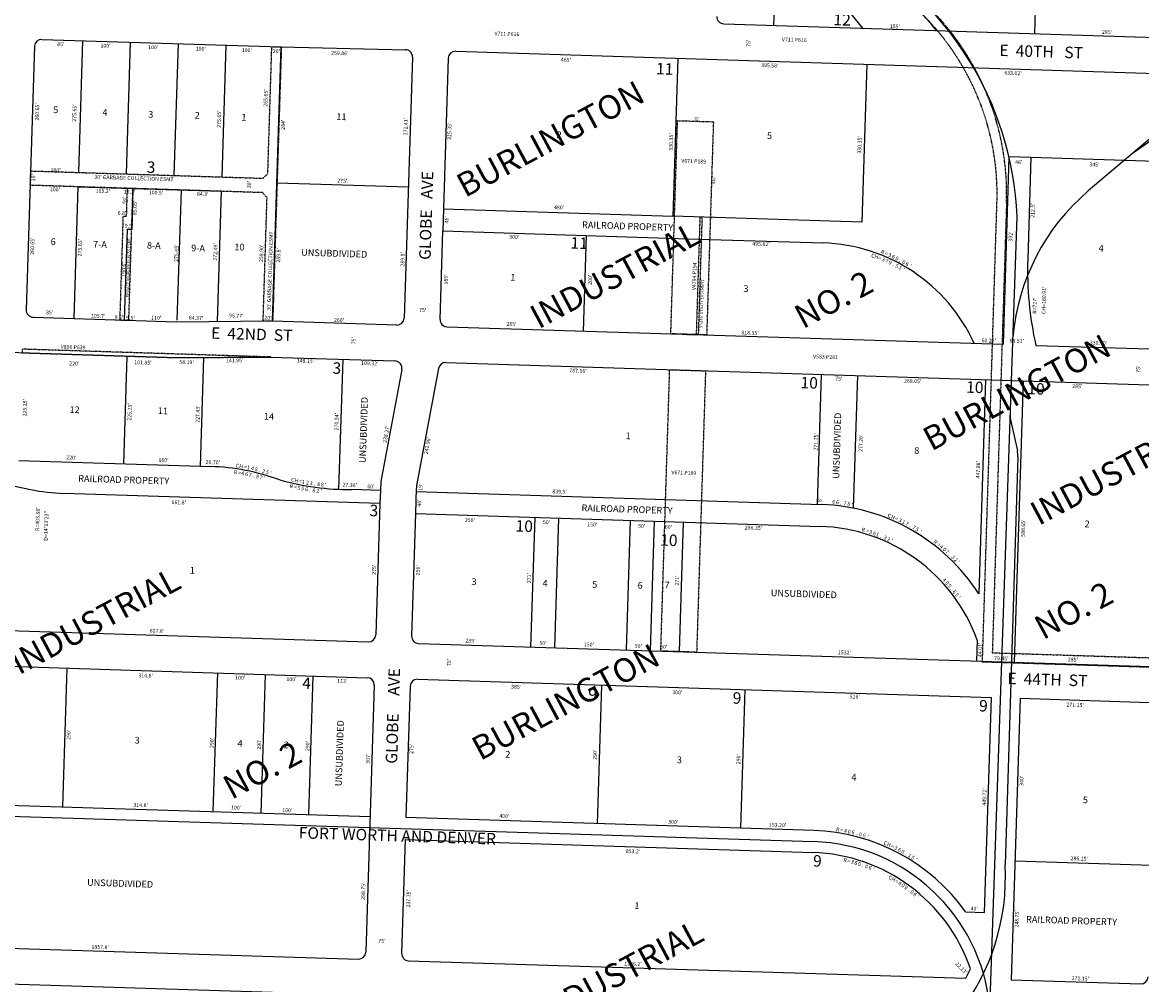
# Model space of a CAD drawing. Extents: x 952389 to 1917004, y 7262237 to 14534832.
# Drawn here: x 953673 to 956014, y 7263794 to 7265806 of the extents above; entities that cross this region are included whole.
import ezdxf
from ezdxf.enums import TextEntityAlignment as Align

# ---------------------------------------------------------------- set-up
doc = ezdxf.new("R2010")
doc.units = 0
doc.linetypes.add('DASHDOT', pattern=[1, 0.5, -0.25, 0, -0.25])
for name, color, linetype in [('-10', 7, 'CONTINUOUS'), ('-11', 7, 'CONTINUOUS'), ('-13', 7, 'CONTINUOUS'), ('-15', 7, 'CONTINUOUS'), ('-19', 7, 'CONTINUOUS'), ('-21', 7, 'CONTINUOUS'), ('-22', 7, 'CONTINUOUS'), ('-27', 7, 'CONTINUOUS'), ('-28', 7, 'CONTINUOUS'), ('-6', 7, 'CONTINUOUS'), ('-7', 7, 'CONTINUOUS')]:
    doc.layers.add(name, color=color, linetype=linetype)
doc.styles.add('ROMANC', font='ROMANC', dxfattribs={"height": 0.2})
doc.styles.add('ROMANS', font='ROMANS', dxfattribs={"height": 0.2})
doc.styles.add('txt', font='TXT', dxfattribs={"height": 0.2})

msp = doc.modelspace()

# ---------------------------------------------------------------- linework, layer by layer
at = {"layer": '-21', "color": 7, "linetype": 'DASHDOT'}
for p, q in [((955111.095, 7265397.921), (955116.12, 7265397.763)), ((955053.067, 7265153.632), (955078.368, 7265152.833))]:
    msp.add_line(p, q, dxfattribs=at)
for points in [[(956032.005, 7264457.022), (955681.181, 7264468.106), (955711.559, 7265429.676), (955711.559282, 7265429.676128, 0.310508), (955386.865368, 7265935.623033), (955386.866, 7265935.623), (955116.225, 7266049.443), (955116.225454, 7266049.442733, -0.208435), (954776.148415, 7266406.024932), (954776.148, 7266406.025), (954564.055, 7266412.726), (954561.962, 7266432.777), (954790.448, 7266425.56)], [(954790.447446, 7266425.559203, 0.214317), (955123.979053, 7266067.878141), (955123.98, 7266067.878), (955394.619, 7265954.059), (955394.619391, 7265954.058463, -0.310508), (955731.549058, 7265429.044606), (955731.549, 7265429.045), (955722.13, 7265130.893), (955701.803, 7264487.464), (956047.631, 7264476.539)]]:
    msp.add_lwpolyline(points, format="xyb", dxfattribs=at)
for points in [[(953689.882, 7265464.982), (953690.829, 7265494.967), (954176.287, 7265479.631), (954186.598, 7265489.31), (954194.986, 7265754.827), (954214.977, 7265754.196), (954196.858, 7265180.682), (954176.868, 7265181.313), (954185.019, 7265439.334), (954175.34, 7265449.646)], [(955029.442, 7265154.378), (955043.525, 7265600.156), (955118.488, 7265597.789), (955104.405, 7265152.011), (955029.442, 7265154.378)], [(953892.417, 7265458.584), (953890.554, 7265399.614), (953883.758, 7265399.829), (953876.919, 7265183.385), (953895.909, 7265182.785), (953904.611, 7265458.199)], [(953672.902, 7265122.296), (953672.666, 7265114.8), (953994.355, 7265104.637), (954194.491, 7265105.826), (953672.902, 7265122.296)], [(955008.483, 7264490.959), (955027.074, 7265079.416), (955102.036, 7265077.048), (955083.446, 7264488.591), (955008.483, 7264490.959)]]:
    msp.add_lwpolyline(points, close=True, dxfattribs=at)
msp.add_lwpolyline([(955087.531, 7265152.458), (955095.299, 7265398.336), (955090.303, 7265398.493), (955082.533, 7265152.617), (955080.141, 7265152.692)], dxfattribs=at)
at = {"layer": '-27', "color": 32, "linetype": 'CONTINUOUS'}
for p, q in [((956072.269, 7265597.35), (955902.471, 7265453.059)), ((956077.851, 7265589.956), (955992.516, 7265529.578)), ((955687.921, 7263498.484), (955753.564, 7265399.562)), ((955740.399, 7264972.026), (955754.231, 7264909.874)), ((955755.401, 7264897.432), (955728.425, 7264043.99)), ((953623.842, 7264146.609), (955327.502, 7264092.787))]:
    msp.add_line(p, q, dxfattribs=at)
for centre, radius, start, end in [((955081.135812, 7265372.108969), 672.987749, 2.337967, 62.209194), ((956195.239327, 7265108.528106), 452.123043, 130.356506, 174.909897), ((955789.205818, 7264982.887955), 50, 178.022161, 192.546478), ((955705.424571, 7264899.012243), 50, 358.189111, 12.545614), ((955315.405812, 7263709.917684), 383.06, 5.740781, 88.1905), ((955268.903083, 7264017.046121), 460.311719, 281.105442, 3.355614)]:
    msp.add_arc(centre, radius, start, end, dxfattribs=at)
at = {"layer": '-6', "color": 7, "linetype": 'CONTINUOUS'}
for p, q in [((955140.197, 7265802.555), (956074.73, 7265773.031)), ((953714.165, 7265770.117), (954214.616, 7265754.306)), ((953698.699, 7265755.598), (953681.291, 7265204.573)), ((954214.616, 7265754.306), (954214.88, 7265754.297)), ((954214.88, 7265754.297), (954474.422, 7265748.506)), ((954579.511, 7265745.231), (956072.362, 7265698.068)), ((954489.081, 7265733.036), (954471.834, 7265187.1)), ((954564.045, 7265730.712), (954554.086, 7265415.519)), ((955736.706, 7265524.231), (955724.328, 7265132.426)), ((955782.683, 7265522.777), (955736.706, 7265524.231)), ((955782.683, 7265522.777), (955775.972, 7265310.384)), ((954554.086, 7265415.519), (954552.635, 7265369.542)), ((954546.792, 7265184.634), (954552.635, 7265369.542)), ((953695.81, 7265189.107), (953996.36, 7265179.612)), ((953996.36, 7265179.612), (954196.524, 7265181.623)), ((954456.368, 7265172.581), (954196.497, 7265180.791)), ((954561.312, 7265169.168), (955724.328, 7265132.426)), ((952573.497, 7265149.526), (953994.587, 7265104.63)), ((955792.801, 7265130.262), (956054.164, 7265122.005)), ((953994.587, 7265104.63), (954191.871, 7265105.802)), ((954191.871, 7265105.802), (954452.546, 7265097.567)), ((954558.765, 7265094.211), (956051.794, 7265047.043)), ((954466.811, 7265079.791), (954422.626, 7264845.734)), ((954543.552, 7265082.001), (954497.404, 7264837.551)), ((955748.349, 7264467.685), (955766.937, 7265056.043)), ((954422.626, 7264845.734), (954422.026, 7264826.745)), ((954497.197, 7264830.965), (954495.536, 7264778.399)), ((954497.404, 7264837.551), (954496.988, 7264824.377)), ((954422.026, 7264826.745), (954421.174, 7264799.759)), ((954421.174, 7264799.759), (954412.489, 7264524.895)), ((954495.536, 7264778.399), (954487.452, 7264522.527)), ((952555.143, 7264568.566), (954397.023, 7264510.376)), ((954501.971, 7264507.061), (956033.207, 7264458.686)), ((952552.774, 7264493.602), (954394.655, 7264435.413)), ((954499.603, 7264432.098), (955700.003, 7264394.174)), ((954409.174, 7264419.947), (954391.531, 7263861.476)), ((954484.137, 7264417.579), (954475.454, 7264142.716)), ((955685.802, 7263944.683), (955700.003, 7264394.174)), ((955759.824, 7264392.285), (955741.234, 7263803.829)), ((955759.824, 7264392.285), (956030.838, 7264383.723)), ((955328.228, 7264115.774), (954475.454, 7264142.716)), ((954474, 7264096.74), (954466.493, 7263859.107)), ((954474, 7264096.74), (955326.776, 7264069.799)), ((955645.823, 7263945.947), (955685.802, 7263944.683)), ((952564.169, 7263904.2), (954376.064, 7263846.957)), ((954481.012, 7263843.641), (955646.676, 7263806.816)), ((955646.676, 7263806.816), (955655.926, 7263826.919)), ((953411.177, 7263802.402), (954373.697, 7263771.994)), ((955741.234, 7263803.829), (956012.248, 7263795.267))]:
    msp.add_line(p, q, dxfattribs=at)
for centre, radius, start, end in [((955197.839489, 7265478.52195), 496.109739, 38.667342, 67.373981), ((955140.670206, 7265817.547214), 15, 178.1905, 268.1905), ((953713.691523, 7265755.124054), 15, 88.1905, 178.1905), ((954474.088214, 7265733.510197), 15, 358.1905, 88.721911), ((954579.037226, 7265730.23807), 15, 88.1905, 178.1905), ((956502.61004, 7265287.427593), 727, 178.1905, 192.484947), ((953696.283408, 7265204.098966), 15, 178.1905, 268.1905), ((954456.840837, 7265187.572996), 15, 268.1905, 358.1905), ((954561.785414, 7265184.160514), 15, 178.1905, 268.1905), ((954452.072007, 7265082.57422), 15, 349.308956, 88.1905), ((954558.291999, 7265079.218493), 15, 88.1905, 169.309169), ((954397.49716, 7264525.368645), 15, 268.1905, 358.1905), ((954502.4448, 7264522.053114), 15, 178.1905, 268.1905), ((954394.181629, 7264420.421005), 15, 358.1905, 88.1905), ((954499.12927, 7264417.105474), 15, 88.1905, 178.1905), ((955315.405812, 7263709.917684), 406.06, 35.539653, 88.1905), ((955315.405812, 7263709.917684), 360.06, 18.962589, 88.1905), ((954376.538269, 7263861.949632), 15, 268.1905, 358.1905), ((954481.48591, 7263858.634101), 15, 178.1905, 268.1905), ((956012.72196, 7263810.258929), 15, 268.1905, 358.1905)]:
    msp.add_arc(centre, radius, start, end, dxfattribs=at)
at = {"layer": '-7', "color": 7, "linetype": 'CONTINUOUS'}
for p, q in [((955809.186, 7266393.375), (955789.872, 7265782.03)), ((955245.144, 7265799.24), (955251.288, 7265993.722)), ((955317.449, 7265931.752), (955430.461, 7265793.384)), ((953799.123, 7265767.432), (953790.416, 7265491.821)), ((953899.073, 7265764.275), (953890.366, 7265488.663)), ((953999.023, 7265761.117), (953990.316, 7265485.506)), ((954098.973, 7265757.959), (954090.266, 7265482.349)), ((954196.497, 7265180.79), (954214.616, 7265754.306)), ((955044.279, 7265730.548), (955033.847, 7265400.362)), ((955439.662, 7265718.057), (955429.23, 7265387.871)), ((956081.533, 7265513.337), (955782.683, 7265522.777)), ((953789.469, 7265461.835), (953780.767, 7265186.423)), ((953789.469, 7265461.835), (954089.319, 7265452.364)), ((954205.648, 7265470.446), (954480.51, 7265461.762)), ((953904.611, 7265458.199), (953901.925, 7265373.192)), ((954005.061, 7265455.026), (953996.471, 7265183.122)), ((954089.319, 7265452.364), (954080.729, 7265180.46)), ((954554.086, 7265415.519), (955033.847, 7265400.362)), ((955429.23, 7265387.871), (955033.847, 7265400.362)), ((953892.43, 7265373.492), (953886.414, 7265183.085)), ((953892.43, 7265373.492), (953901.925, 7265373.192)), ((954552.635, 7265369.542), (955087.367, 7265352.648)), ((954852.488, 7265360.166), (954846.173, 7265160.266)), ((955087.367, 7265352.648), (955348.054, 7265344.412)), ((953885.676, 7264882.708), (953892.788, 7265107.846)), ((954045.596, 7264877.656), (954052.777, 7265104.976)), ((954343.28, 7265101.019), (954334.694, 7264829.245)), ((955336.07, 7264797.868), (955344.647, 7265069.383)), ((955419.61, 7265067.015), (955410.855, 7264789.893)), ((955687.526, 7265058.551), (955673.384, 7264610.895)), ((953665.785, 7264889.655), (954045.596, 7264877.656)), ((954045.596, 7264877.656), (954066.285, 7264877.003)), ((953641.509, 7264838.995), (953690.409, 7264828.875)), ((954422.026, 7264826.745), (954362.056, 7264828.638)), ((954421.174, 7264799.759), (953759.703, 7264820.655)), ((954496.988, 7264824.377), (955344.526, 7264797.6)), ((954495.536, 7264778.399), (955341.465, 7264751.674)), ((954736.854, 7264499.64), (954745.411, 7264770.505)), ((954786.829, 7264498.062), (954795.387, 7264768.926)), ((954936.754, 7264493.324), (954945.311, 7264764.189)), ((954986.729, 7264491.746), (954995.287, 7264762.611)), ((955055.256, 7264760.716), (955046.699, 7264489.851)), ((955670.329, 7264514.183), (955668.939, 7264470.193)), ((953758.011, 7264165.382), (953767.168, 7264455.238)), ((954072.654, 7264155.442), (954081.812, 7264445.297)), ((954172.604, 7264152.284), (954181.762, 7264442.14)), ((954272.554, 7264149.126), (954281.712, 7264438.982)), ((954884.411, 7264419.941), (954875.254, 7264130.085)), ((955184.262, 7264410.468), (955175.104, 7264120.613)), ((952528.624, 7264204.221), (954400.491, 7264145.085)), ((955749.089, 7264052.454), (956035.096, 7264043.418))]:
    msp.add_line(p, q, dxfattribs=at)
for centre, radius, start, end in [((955336.685272, 7264984.532355), 360.06, 24.584222, 88.1905), ((954051.511668, 7264409.365804), 467.87, 69.958522, 88.1905), ((953772.456337, 7265224.333783), 403.88, 258.278919, 268.1905), ((954360.709839, 7265385.457365), 556.82, 254.494078, 270.138489), ((955330.836107, 7264390.514955), 407.315724, 32.755336, 88.073989), ((955330.836107, 7264390.514955), 361.315724, 20.015364, 88.314203)]:
    msp.add_arc(centre, radius, start, end, dxfattribs=at)

# ---------------------------------------------------------------- texts
at = {"layer": '-10', "color": 134, "linetype": 'CONTINUOUS', "style": 'ROMANC'}
for s, p in [('12', (955369.246, 7265799.697)), ('11', (954998.305, 7265697.118)), ('3', (953932.966, 7265491.168)), ('11', (954819.45, 7265332.701)), ('3', (954321.536, 7265071.099)), ('10', (955300.425, 7265040.641)), ('10', (955646.783, 7265031.294)), ('10', (955774.679, 7265028.138)), ('3', (954398.963, 7264773.206)), ('10', (954704.418, 7264741.045)), ('10', (955006.823, 7264711.502)), ('4', (954258.307, 7264411.973)), ('9', (954856.419, 7264388.407)), ('9', (955158.496, 7264381.193)), ('9', (955673.878, 7264364.935)), ('9', (955326.63, 7264040.597))]:
    msp.add_text(s, height=24, rotation=358.1905, dxfattribs=at).set_placement(p)
at = {"layer": '-10', "color": 134, "linetype": 'CONTINUOUS', "style": 'ROMANS'}
for s, rotation, p in [('5', 358.1905, (953738.169039, 7265630.008019)), ('4', 358.1905, (953840.888039, 7265624.572019)), ('3', 358.1905, (953936.849039, 7265620.445019)), ('2', 358.1905, (954033.916039, 7265618.473019)), ('1', 358.1905, (954131.546039, 7265614.293019)), ('11', 358.1905, (954330.228039, 7265615.685019)), ('2', 358.1905, (954790.945039, 7265577.652019)), ('5', 358.1905, (955230.712039, 7265576.083019)), ('RAILROAD PROPERTY', 358.1905, (954844.130039, 7265389.586019)), ('6', 358.1905, (953732.740039, 7265354.208019)), ('7-A', 358.1905, (953821.489039, 7265348.886019)), ('8-A', 358.1905, (953934.131039, 7265346.564019)), ('9-A', 358.1905, (954026.634039, 7265341.124019)), ('10', 358.1905, (954116.875039, 7265343.167019)), ('UNSUBDIVIDED', 358.1905, (954256.755039, 7265331.887019)), ('4', 358.1905, (955924.606039, 7265340.660019)), ('1', 358.1905, (954694.036039, 7265279.841019)), ('3', 358.1905, (955181.599039, 7265256.045019)), ('UNSUBDIVIDED', 88.1905, (954377.466981, 7264884.430039)), ('12', 358.1905, (953772.172039, 7265003.023019)), ('11', 358.1905, (953956.961039, 7265000.704019)), ('14', 358.1905, (954178.703039, 7264988.889019)), ('UNSUBDIVIDED', 88.1905, (955367.649981, 7264851.603039)), ('1', 358.1905, (954935.129039, 7264948.262019)), ('8', 358.1905, (955538.802039, 7264917.649019)), ('RAILROAD PROPERTY', 358.1905, (953790.293039, 7264859.305019)), ('RAILROAD PROPERTY', 358.1905, (954842.915039, 7264797.682019)), ('2', 358.1905, (955895.102039, 7264764.108019)), ('1', 358.1905, (954023.670039, 7264666.879019)), ('3', 358.1905, (954612.830039, 7264643.387019)), ('4', 358.1905, (954761.411039, 7264639.789019)), ('5', 358.1905, (954865.207039, 7264637.605019)), ('6', 358.1905, (954960.265039, 7264635.697019)), ('7', 358.1905, (955016.445039, 7264636.113019)), ('UNSUBDIVIDED', 358.1905, (955238.791039, 7264619.732019)), ('UNSUBDIVIDED', 88.1905, (954327.292981, 7264208.607039)), ('3', 358.1905, (953908.384039, 7264311.793019)), ('4', 358.1905, (954123.684039, 7264304.991019)), ('2', 358.1905, (954220.198039, 7264301.942019)), ('2', 358.1905, (954683.513039, 7264282.067019)), ('3', 358.1905, (955042.347039, 7264270.730019)), ('4', 358.1905, (955407.463039, 7264234.592019)), ('5', 358.1905, (955891.490039, 7264187.073019)), ('UNSUBDIVIDED', 358.1905, (953808.912039, 7264014.550019)), ('1', 358.1905, (954953.512039, 7263965.707019)), ('RAILROAD PROPERTY', 358.1905, (955772.583039, 7263937.460019))]:
    msp.add_text(s, height=13.999, rotation=rotation, dxfattribs=at).set_placement(p, align=Align.TOP_LEFT)
at = {"layer": '-11', "color": 7, "linetype": 'CONTINUOUS'}
for s, rotation, style, p in [("155'", 358.1905, 'ROMANS', (955497.837351, 7265793.256991)), ("59'", 88.190494, 'txt', (953891.490336, 7265433.340289)), ("6.8'", 358.187981, 'txt', (953881.583267, 7265402.900503)), ("9.5'", 358.190308, 'txt', (953896.397282, 7265376.367969)), ("275.65'", 88.190511, 'txt', (953999.664885, 7265322.791284)), ('R', 339.273667, 'ROMANS', (955471.033909, 7265321.79216)), ('=', 336.858019, 'ROMANS', (955478.523806, 7265318.655094)), ('3', 336.858019, 'ROMANS', (955485.885272, 7265315.508105)), ('6', 334.442375, 'ROMANS', (955493.223423, 7265312.022825)), ("190.6'", 88.190314, 'txt', (953889.621909, 7265288.70011)), ('0', 332.026731, 'ROMANS', (955500.553274, 7265308.499523)), ('.', 332.026731, 'ROMANS', (955507.613546, 7265304.748903)), ('0', 329.611083, 'ROMANS', (955514.769783, 7265300.889947)), ('6', 329.611083, 'ROMANS', (955521.666781, 7265296.846215)), ("'", 327.195439, 'ROMANS', (955528.638418, 7265292.653814)), ("105.7'", 358.190508, 'txt', (953831.864906, 7265187.810174)), ("9.5'", 358.190508, 'txt', (953875.282283, 7265184.562009)), ("9.5'", 358.190508, 'txt', (953899.053283, 7265183.808009)), ("110'", 358.190508, 'txt', (953953.223629, 7265183.975891)), ("141.95'", 0.340381, 'ROMANS', (954117.320553, 7265094.963502)), ("148.15'", 358.1905, 'ROMANS', (954265.093367, 7265093.696073)), ("109.32'", 358.1905, 'ROMANS', (954399.859367, 7265088.998073)), ('C', 350.773569, 'ROMANS', (954122.603397, 7264874.777952)), ('H', 350.773569, 'ROMANS', (954130.253817, 7264873.534935)), ('=', 348.654444, 'ROMANS', (954139.162868, 7264871.953313)), ('1', 348.654444, 'ROMANS', (954144.981951, 7264870.784765)), ('4', 346.535322, 'ROMANS', (954153.842874, 7264868.960771)), ('8', 346.535322, 'ROMANS', (954161.561874, 7264867.112771)), ('.', 346.535322, 'ROMANS', (954168.298663, 7264865.500178)), ('2', 344.4162, 'ROMANS', (954177.036236, 7264863.114245)), ('5', 344.4162, 'ROMANS', (954184.691831, 7264860.97929)), ("'", 342.297075, 'ROMANS', (954191.414877, 7264858.901659)), ('C', 347.407822, 'ROMANS', (954238.111385, 7264845.455615)), ('H', 347.407822, 'ROMANS', (954245.674883, 7264843.765383)), ('=', 349.350319, 'ROMANS', (954254.333591, 7264842.01505)), ('1', 349.350319, 'ROMANS', (954260.16904, 7264840.916657)), ('2', 351.292817, 'ROMANS', (954268.858112, 7264839.327819)), ('3', 351.292817, 'ROMANS', (954276.705112, 7264838.126819)), ('.', 351.292817, 'ROMANS', (954283.550764, 7264837.077869)), ('8', 353.235314, 'ROMANS', (954292.323758, 7264835.947191)), ('8', 353.235314, 'ROMANS', (954300.204758, 7264835.012191)), ("'", 355.177811, 'ROMANS', (954307.000282, 7264834.281943)), ('6', 354.6672, 'ROMANS', (955369.639093, 7264798.91179)), ('6', 352.396006, 'ROMANS', (955377.65784, 7264798.13954)), ('.', 352.396006, 'ROMANS', (955384.339375, 7264797.247066)), ('7', 350.124811, 'ROMANS', (955393.323434, 7264796.042885)), ('8', 350.124811, 'ROMANS', (955401.141434, 7264794.680885)), ("'", 350.124811, 'ROMANS', (955407.978235, 7264793.492216)), ('C', 338.768844, 'ROMANS', (955485.22096, 7264770.644429)), ('H', 336.49765, 'ROMANS', (955492.697463, 7264767.473631)), ('=', 336.49765, 'ROMANS', (955500.025507, 7264764.284844)), ('3', 334.226458, 'ROMANS', (955507.377912, 7264760.825576)), ('1', 334.226458, 'ROMANS', (955514.589393, 7264757.343391)), ('7', 331.955264, 'ROMANS', (955521.787061, 7264753.605115)), ('R', 345.051261, 'ROMANS', (955431.279716, 7264740.691954)), ('=', 342.639817, 'ROMANS', (955439.763175, 7264738.082507)), ('3', 342.639817, 'ROMANS', (955446.382727, 7264736.011885)), ('6', 340.228372, 'ROMANS', (955454.153442, 7264733.238555)), ('1', 340.228372, 'ROMANS', (955460.506359, 7264730.957745)), ('.', 331.955264, 'ROMANS', (955528.845772, 7264749.847447)), ('7', 329.684069, 'ROMANS', (955535.902974, 7264745.827377)), ('5', 329.684069, 'ROMANS', (955542.81747, 7264741.784825)), ("'", 327.412878, 'ROMANS', (955549.70515, 7264737.495071)), ('.', 337.816928, 'ROMANS', (955467.974148, 7264727.947856)), ('3', 335.405483, 'ROMANS', (955476.359341, 7264724.48402)), ('2', 335.405483, 'ROMANS', (955483.576341, 7264721.18002)), ("'", 332.994039, 'ROMANS', (955489.987649, 7264718.214707)), ('R', 322.870489, 'ROMANS', (955580.753128, 7264715.850881)), ('=', 320.599297, 'ROMANS', (955587.736495, 7264710.384412)), ('4', 320.599297, 'ROMANS', (955593.095769, 7264705.981152)), ('0', 318.328103, 'ROMANS', (955599.499203, 7264700.585445)), ('7', 318.328103, 'ROMANS', (955605.190668, 7264695.520872)), ('.', 316.056908, 'ROMANS', (955610.424879, 7264690.805607)), ('3', 316.056908, 'ROMANS', (955616.865829, 7264684.59603)), ('2', 313.785717, 'ROMANS', (955622.61735, 7264678.954731)), ("'", 313.785717, 'ROMANS', (955627.416387, 7264673.946664)), ('4', 313.702486, 'ROMANS', (955598.978902, 7264637.123388)), ('0', 311.291042, 'ROMANS', (955604.531353, 7264630.845125)), ('5', 308.879597, 'ROMANS', (955609.645296, 7264625.015274)), ('.', 308.879597, 'ROMANS', (955613.985801, 7264619.631867)), ('6', 306.468156, 'ROMANS', (955619.766827, 7264612.396448)), ('5', 306.468156, 'ROMANS', (955624.379217, 7264606.154985)), ("'", 304.056711, 'ROMANS', (955628.556498, 7264600.473631)), ('R', 352.171058, 'ROMANS', (955378.055511, 7264114.131736)), ('=', 349.896356, 'ROMANS', (955386.050312, 7264112.752294)), ('4', 349.896356, 'ROMANS', (955393.93382, 7264111.346723)), ('0', 347.621653, 'ROMANS', (955401.877373, 7264109.652715)), ('6', 347.621653, 'ROMANS', (955409.686418, 7264107.940797)), ('.', 345.34695, 'ROMANS', (955417.552002, 7264105.93958)), ('0', 345.34695, 'ROMANS', (955425.298777, 7264103.912389)), ('6', 343.072247, 'ROMANS', (955433.076815, 7264101.606263)), ("'", 343.072247, 'ROMANS', (955440.740245, 7264099.274876)), ('C', 336.248139, 'ROMANS', (955476.818552, 7264085.715003)), ('H', 336.248139, 'ROMANS', (955484.144391, 7264082.490323)), ('=', 333.973436, 'ROMANS', (955491.495003, 7264079.06752)), ('3', 333.973436, 'ROMANS', (955498.690412, 7264075.553308)), ('6', 331.698733, 'ROMANS', (955505.907777, 7264071.842249)), ('0', 331.698733, 'ROMANS', (955512.955118, 7264068.045141)), ('.', 329.424031, 'ROMANS', (955520.017183, 7264064.057525)), ('1', 329.424031, 'ROMANS', (955526.915515, 7264059.98242)), ('5', 327.149328, 'ROMANS', (955533.825164, 7264055.712494)), ("'", 327.149328, 'ROMANS', (955540.540836, 7264051.375912))]:
    msp.add_text(s, height=8, rotation=rotation, dxfattribs=dict(at, style=style)).set_placement(p, align=Align.CENTER)
at = {"layer": '-11', "color": 7, "linetype": 'CONTINUOUS', "style": 'ROMANS'}
for s, rotation, p in [("285'", 358.1905, (955931.078, 7265781.633)), ("75'", 88.1905, (955195.501, 7265754.285)), ("85'", 358.1905, (953745.942, 7265756.038)), ("100'", 358.1905, (953836.578, 7265753.176)), ("100'", 358.1905, (953936.167, 7265750.03)), ("100'", 358.1905, (954035.755, 7265746.884)), ("100'", 358.1905, (954131.988, 7265743.843)), ("20'", 358.1905, (954196.889, 7265741.793)), ("259.86'", 358.1905, (954318.857, 7265737.94)), ("465'", 358.1905, (954799.332, 7265723.917)), ("265.65'", 88.1905, (954185.652, 7265629.144)), ("260.65'", 88.1905, (953707.585, 7265600.251)), ("275.65'", 88.1905, (953785.543, 7265597.789)), ("275.65'", 88.1905, (954087.934, 7265585.106)), ("284'", 88.1905, (954222.211, 7265580.863)), ("271.41'", 88.1905, (954478.349, 7265569.409)), ("315.35'", 88.1905, (954569.893, 7265559.792)), ("330.35'", 88.1905, (955033.299, 7265537.341)), ("330.35'", 88.1905, (955427.553, 7265531.15)), ("46'", 358.1905, (955749.506, 7265509.534)), ("345'", 358.1905, (955904.778, 7265504.628)), ("30'", 88.1905, (953700.178, 7265473.166)), ("100'", 358.1905, (953732.034, 7265493.07)), ("100'", 358.1905, (953730.761, 7265452.758)), ("30'", 88.1905, (954151.119, 7265458.691)), ("275'", 358.1905, (954331.697, 7265470.762)), ("480'", 358.1905, (954785.091, 7265415.002)), ("46'", 88.1905, (954564.375, 7265385.108)), ("392'", 88.1905, (955743.606, 7265347.134)), ("260.65'", 88.1905, (953697.59, 7265319.458)), ("275.65'", 88.1905, (953797.178, 7265316.312)), ("495.82'", 358.1905, (955199.871, 7265338.746)), ("272.49'", 88.1905, (954080.279, 7265307.368)), ("258.90'", 88.1905, (954176.511, 7265304.328)), ("289.8'", 88.1905, (954212.317, 7265303.196)), ("289.8'", 88.1905, (954471.92, 7265294.995)), ("185'", 88.1905, (954562.58, 7265257.383)), ("200'", 88.1905, (954864.266, 7265256.855)), ("CH=180.91'", 88.1905, (955812.774, 7265195.683)), ("R=727'", 88.1905, (955793.991, 7265196.277)), ("85'", 358.1905, (953722.624, 7265195.212)), ("75'", 358.1905, (954502.9, 7265200.335)), ("84.37'", 358.1905, (954021.404, 7265184.257)), ("95.77'", 358.1905, (954105.49, 7265188.72)), ("20'", 358.1905, (954179.271, 7265184.148)), ("260'", 358.1905, (954324.738, 7265179.552)), ("285'", 358.1905, (954685.407, 7265171.162)), ("818.35'", 358.1905, (955176.967, 7265153.126)), ("75'", 88.1905, (954369.732, 7265132.368)), ("68.51'", 358.1905, (955737.709, 7265136.114)), ("330.70'", 358.1905, (955905.542, 7265132.067)), ("220'", 358.1905, (953771.286, 7265088.632)), ("101.85'", 358.1905, (953907.27, 7265090.993)), ("58.19'", 358.1905, (954001.389, 7265091.825)), ("75'", 88.1905, (956011.005, 7265072.813)), ("787.16'", 358.1905, (954817.102, 7265073.708)), ("75'", 358.1905, (955373.006, 7265056.728)), ("268.05'", 358.1905, (955517.007, 7265052.178)), ("285'", 358.1905, (955868.876, 7265041.062)), ("225.25'", 88.1905, (953681.813, 7264981.527)), ("225.25'", 88.1905, (953901.083, 7264972.698)), ("227.43'", 88.1905, (954043.503, 7264968.199)), ("238.27'", 79.309389, (954434.71, 7264925.919)), ("271.75'", 88.1905, (955336.276, 7264910.355)), ("242.96'", 79.309364, (954520.793, 7264902.145)), ("277.26'", 88.1905, (955430.19, 7264907.388)), ("220'", 358.1905, (953765.071, 7264891.951)), ("160'", 358.1905, (953957.845, 7264886.812)), ("447.88'", 88.1905, (955675.369, 7264851.976)), ("19'", 88.1905, (954509.75, 7264826.067)), ("839.5'", 358.1905, (954781.552, 7264820.889)), ("661.8'", 358.1905, (953985.154, 7264798.484)), ("R=403.88'", 88.1905, (953708.54, 7264742.127)), ('D=14%%d13\'23"', 88.1905, (953725.95, 7264721.605)), ("250'", 358.1905, (954598.534, 7264761.046)), ("50'", 358.1905, (954761.874, 7264756.835)), ("150'", 358.1905, (954854.461, 7264752.008)), ("50'", 358.1905, (954960.801, 7264748.649)), ("60'", 358.1905, (955016.82, 7264746.879)), ("275'", 88.1905, (954412.365, 7264650.328)), ("256'", 88.1905, (954504.166, 7264649.339)), ("827.8'", 358.1905, (953939.599, 7264529.813)), ("235'", 358.1905, (954599.672, 7264508.969)), ("50'", 358.1905, (954754.436, 7264504.079)), ("150'", 358.1905, (954847.486, 7264501.14)), ("50'", 358.1905, (954953.826, 7264497.78)), ("60'", 358.1905, (955006.997, 7264496.1)), ("1532'", 358.1905, (955378.744, 7264484.57)), ("285'", 358.1905, (955859.589, 7264469.378)), ("75'", 88.1905, (954569.457, 7264459.306)), ("314.8'", 358.1905, (953915.879, 7264436.245)), ("100'", 358.1905, (954118.177, 7264431.756)), ("100'", 358.1905, (954225.467, 7264428.366)), ("113'", 358.1905, (954331.419, 7264425.019)), ("385'", 358.1905, (954695.342, 7264412.633)), ("300'", 358.1905, (955032.377, 7264401.036)), ("516'", 358.1905, (955403.433, 7264392.038)), ("271.15'", 358.1905, (955856.65, 7264375.212)), ("290'", 88.1905, (953773.77, 7264305.092)), ("290'", 88.1905, (954073.17, 7264288.055)), ("290'", 88.1905, (954171.914, 7264284.935)), ("290'", 88.1905, (954273.43, 7264281.729)), ("275'", 88.1905, (954490.577, 7264275.82)), ("290'", 88.1905, (954874.472, 7264263.755)), ("290'", 88.1905, (955174.505, 7264254.277)), ("340'", 88.1905, (955766.654, 7264209.198)), ("449.72'", 88.1905, (955688.884, 7264167.753)), ("314.8'", 358.1905, (953905.424, 7264165.513)), ("100'", 358.1905, (954109.592, 7264160.013)), ("100'", 358.1905, (954216.822, 7264154.724)), ("400'", 358.1905, (954670.647, 7264142.351)), ("300'", 358.1905, (955023.822, 7264130.243)), ("153.20'", 358.1905, (955234.521, 7264123.929)), ("853.2'", 358.1905, (954935.062, 7264068.811)), ("286.15'", 358.1905, (955865.298, 7264053.829)), ("237.75'", 88.1905, (954484.266, 7263954.873)), ("40'", 358.1905, (955656.413, 7263948.792)), ("1857.8'", 358.1905, (953817.75, 7263868.581)), ("75'", 358.1905, (954417.666, 7263881.286)), ("1166.2'", 358.1905, (954932.135, 7263833.59)), ("271.15'", 358.1905, (955867.585, 7263803.085))]:
    msp.add_text(s, height=8, rotation=rotation, dxfattribs=at).set_placement(p)
at = {"layer": '-11', "color": 7, "linetype": 'CONTINUOUS'}
for s, rotation, style, p in [("395.58'", 358.1905, 'ROMANS', (955236.369673, 7265714.652078)), ("633.02'", 358.1905, 'ROMANS', (955745.106673, 7265698.555078)), ("212.5'", 88.1905, 'ROMANS', (955787.358616, 7265412.095668)), ("300'", 358.1905, 'ROMANS', (954701.968657, 7265355.984996)), ("60.25'", 358.1905, 'ROMANS', (955694.393668, 7265139.249384)), ("270.54'", 88.1905, 'ROMANS', (954331.550922, 7264970.681673)), ("20.70'", 358.1905, 'ROMANS', (954071.519668, 7264884.729384)), ("27.36'", 358.1905, 'ROMANS', (954357.926668, 7264837.300384)), ("60'", 358.1905, 'ROMANS', (954402.262652, 7264834.134302)), ("46'", 88.1905, 'ROMANS', (954504.135698, 7264800.629652)), ("8'", 88.1905, 'ROMANS', (955342.001392, 7264807.051647)), ("588.65'", 88.1905, 'ROMANS', (955767.308922, 7264748.042673)), ("286.35'", 358.1905, 'ROMANS', (955202.310673, 7264747.616078)), ("271'", 88.1905, 'ROMANS', (954734.145004, 7264643.537657)), ("271'", 88.1905, 'ROMANS', (955043.424004, 7264638.605657)), ("44.01'", 88.1905, 'ROMANS', (955677.611616, 7264493.591668)), ("79.45'", 358.1905, 'ROMANS', (955720.703668, 7264474.890384)), ("307'", 88.1905, 'ROMANS', (954396.980004, 7264266.151657)), ("298.75'", 88.1905, 'ROMANS', (954387.254922, 7263988.884673)), ("248.75'", 88.1905, 'ROMANS', (955754.077922, 7263931.040673)), ("22.13'", 313.1905, 'txt', (955636.276525, 7263827.605163))]:
    msp.add_text(s, height=8, rotation=rotation, dxfattribs=dict(at, style=style)).set_placement(p, align=Align.MIDDLE)
for s, rotation, style, p in [("115.2'", 358.190583, 'txt', (953841.665215, 7265457.185982)), ("12.2'", 358.190583, 'txt', (953897.652502, 7265455.416509)), ("100.5'", 358.190583, 'txt', (953953.014539, 7265453.66823)), ("84.3'", 358.190583, 'txt', (954050.603701, 7265450.584799)), ("85.05'", 88.190281, 'txt', (953904.718659, 7265417.883855)), ('C', 341.689311, 'ROMANS', (955453.548761, 7265321.877228)), ('H', 339.273667, 'ROMANS', (955460.95025, 7265319.192592)), ('=', 339.273667, 'ROMANS', (955468.424531, 7265316.365687)), ('3', 336.858019, 'ROMANS', (955475.69936, 7265313.335376)), ('7', 336.858019, 'ROMANS', (955483.05536, 7265310.190376)), ('9', 334.442375, 'ROMANS', (955490.176069, 7265306.830715)), ('.', 334.442375, 'ROMANS', (955497.388994, 7265303.379879)), ('5', 332.026731, 'ROMANS', (955504.357619, 7265299.684857)), ('1', 329.611083, 'ROMANS', (955511.295796, 7265295.970572)), ("'", 329.611083, 'ROMANS', (955518.195796, 7265291.923572)), ('R', 350.773569, 'ROMANS', (954119.73009, 7264869.167451)), ('=', 350.773569, 'ROMANS', (954128.366571, 7264867.764098)), ('4', 348.654444, 'ROMANS', (954135.100216, 7264866.648707)), ('6', 348.654444, 'ROMANS', (954143.064562, 7264865.049919)), ('7', 348.654444, 'ROMANS', (954150.663216, 7264863.525707)), ('.', 346.535322, 'ROMANS', (954157.29743, 7264861.965287)), ('8', 346.535322, 'ROMANS', (954165.999641, 7264859.87988)), ('7', 344.4162, 'ROMANS', (954173.556415, 7264857.854154)), ("'", 344.4162, 'ROMANS', (954180.239177, 7264855.991801)), ('R', 347.407822, 'ROMANS', (954236.834465, 7264839.594187)), ('=', 347.407822, 'ROMANS', (954245.37491, 7264837.685945)), ('5', 349.350319, 'ROMANS', (954252.284054, 7264836.296024)), ('5', 349.350319, 'ROMANS', (954260.084054, 7264834.829024)), ('6', 351.292817, 'ROMANS', (954268.167035, 7264833.36531)), ('8', 351.292817, 'ROMANS', (954283.67219, 7264830.988619)), ('2', 353.235314, 'ROMANS', (954291.649094, 7264829.985498)), ("'", 353.235314, 'ROMANS', (954298.538056, 7264829.16729)), ('.', 351.292817, 'ROMANS', (954274.829842, 7264832.342669)), ('R', 348.145906, 'ROMANS', (955394.839619, 7264058.002732)), ('=', 345.730261, 'ROMANS', (955402.477061, 7264056.117627)), ('3', 345.730261, 'ROMANS', (955410.237915, 7264054.142114)), ('6', 343.314617, 'ROMANS', (955417.782827, 7264051.902633)), ('0', 340.898969, 'ROMANS', (955425.325923, 7264049.631045)), ('.', 340.898969, 'ROMANS', (955432.881094, 7264047.01694)), ('0', 338.483325, 'ROMANS', (955440.31043, 7264044.396174)), ('6', 338.483325, 'ROMANS', (955447.748559, 7264041.463221)), ("'", 336.067678, 'ROMANS', (955455.052654, 7264038.498461)), ('C', 331.236386, 'ROMANS', (955490.45064, 7264021.057283)), ('H', 328.820742, 'ROMANS', (955497.268741, 7264017.118579)), ('=', 328.820742, 'ROMANS', (955504.106293, 7264012.980862)), ('4', 326.405097, 'ROMANS', (955510.73886, 7264008.726874)), ('0', 326.405097, 'ROMANS', (955517.404744, 7264004.298919)), ('9', 323.98945, 'ROMANS', (955523.823658, 7263999.746619)), ('.', 323.98945, 'ROMANS', (955530.291851, 7263995.044021)), ('0', 321.573806, 'ROMANS', (955536.499866, 7263990.192663)), ('6', 321.573806, 'ROMANS', (955542.76324, 7263985.22308)), ("'", 319.158158, 'ROMANS', (955548.740981, 7263980.083741))]:
    msp.add_text(s, height=8, rotation=rotation, dxfattribs=dict(at, style=style)).set_placement(p, align=Align.TOP_CENTER)
at = {"layer": '-13', "color": 14, "linetype": 'CONTINUOUS', "style": 'txt'}
for s, rotation, p in [('V711 P616', 358.1905, (954686.587826, 7265780.426087)), ('V711 P616', 358.1905, (955287.643826, 7265768.168087)), ('V671 P189', 358.1905, (955077.298119, 7265514.221312)), ('V4794 P194', 88.1905, (955079.690354, 7265274.652334)), ('V806 P639', 358.1905, (953779.417219, 7265125.607006)), ('V583 P281', 358.1905, (955352.955532, 7265105.356836)), ('V671 P189', 358.1905, (955056.722119, 7264862.898312))]:
    msp.add_text(s, height=8, rotation=rotation, dxfattribs=at).set_placement(p, align=Align.MIDDLE)
at = {"layer": '-15', "color": 30, "linetype": 'CONTINUOUS', "style": 'ROMANC'}
for s, p in [('BURLINGTON', (954575.473768, 7265482.30909)), ('INDUSTRIAL', (954729.192768, 7265207.48009)), ('NO. 2', (955282.146768, 7265207.76809)), ('BURLINGTON', (955550.819768, 7264952.14309)), ('INDUSTRIAL', (955775.390768, 7264796.42309)), ('INDUSTRIAL', (953642.582768, 7264484.29909)), ('NO. 2', (955784.156768, 7264557.67509)), ('BURLINGTON', (954607.267768, 7264304.98009)), ('NO. 2', (954087.199768, 7264223.75409)), ('INDUSTRIAL', (954736.337768, 7263747.62009))]:
    msp.add_text(s, height=50, rotation=28.1905, dxfattribs=at).set_placement(p, align=Align.TOP_LEFT)
at = {"layer": '-19', "color": 1, "linetype": 'CONTINUOUS', "style": 'ROMANC'}
for s, rotation, p in [('E  40TH   ST', 358.1905, (955717.131836, 7265759.434032)), ('GLOBE   AVE', 88.1905, (954502.936968, 7265309.472836)), ('E  42ND  ST', 358.1905, (954068.427836, 7265168.288032)), ('GLOBE     AVE', 88.1905, (954433.021968, 7264255.947836)), ('E  44TH  ST', 358.1905, (955733.791836, 7264446.210032))]:
    msp.add_text(s, height=24, rotation=rotation, dxfattribs=at).set_placement(p, align=Align.TOP_LEFT)
at = {"layer": '-22', "color": 3, "linetype": 'CONTINUOUS', "style": 'txt'}
for s, rotation, p in [("75'", 358.1905, (955083.686384, 7265600.889007)), ('PRIVATE INGRESS\\EGRESS ESMT', 88.190281, (953897.877685, 7265292.822215))]:
    msp.add_text(s, height=6, rotation=rotation, dxfattribs=at).set_placement(p, align=Align.CENTER)
at = {"layer": '-22', "color": 3, "linetype": 'CONTINUOUS', "style": 'ROMANS'}
for rotation, p in [(358.1905, (953823.743, 7265478.518)), (88.1905, (954192.636, 7265202.656))]:
    msp.add_text("30' GARBAGE COLLECTION ESMT", height=8, rotation=rotation, dxfattribs=at).set_placement(p)
at = {"layer": '-22', "color": 3, "linetype": 'CONTINUOUS', "style": 'txt'}
for s, p in [("446'", (955120.312944, 7265475.484558)), ("5'x246' UTILITY EASEMENT", (955094.759446, 7265217.297256))]:
    msp.add_text(s, height=6, rotation=88.1905, dxfattribs=at).set_placement(p, align=Align.MIDDLE)
at = {"layer": '-28', "color": 32, "linetype": 'CONTINUOUS', "style": 'txt'}
msp.add_text('FORT WORTH AND DENVER', height=24, rotation=358.182764, dxfattribs=at).set_placement((954457.473848, 7264101.805896), align=Align.MIDDLE)

doc.saveas('drawing.dxf')
